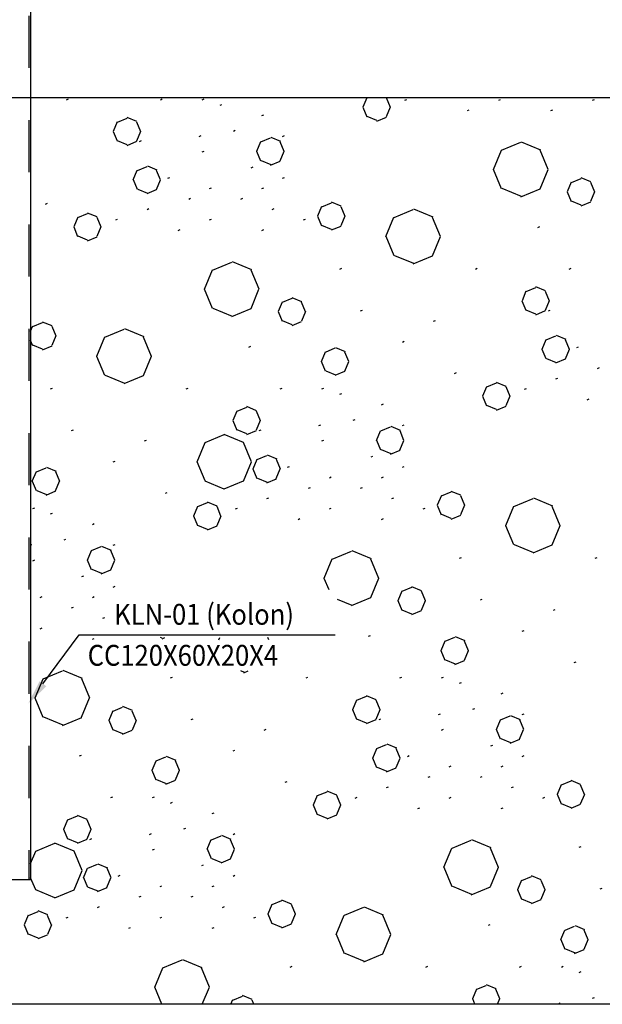
# Model space of a CAD drawing. Extents: x 437499 to 437642, y 4414845 to 4414863.
# Drawn here: x 437589 to 437590, y 4414857 to 4414859 of the extents above; entities that cross this region are included whole.
import ezdxf

# ---------------------------------------------------------------- set-up
doc = ezdxf.new("R2010")
doc.units = 0
doc.header["$LTSCALE"] = 0.2
doc.linetypes.add('HIDDEN', pattern=[0.375, 0.25, -0.125])
doc.styles.add('WTURKCE', font='wturkce.shx', dxfattribs={"width": 0.9})
doc.linetypes.add('CUTING', pattern='A,2,[140,ai_ltype.shx,S=0.1,R=0,X=0,Y=0],-0.2', length=2.2)
doc.linetypes.add('ROCK', pattern='A,0.3,-0.2,[135,ai_ltype.shx,S=0.05,R=0,X=0,Y=0],-0.209808,0.78,-0.2,[136,ai_ltype.shx,S=0.05,R=0,X=0,Y=0],-0.209808,0.3', length=2.199615)

msp = doc.modelspace()

# ---------------------------------------------------------------- linework, layer by layer
at = {"linetype": 'HIDDEN', "ltscale": 0.5}
msp.add_line((437589.3319, 4414861.1624), (437589.3319, 4414857.506), dxfattribs=at)
for p, q in [((437589.3354, 4414861.1624), (437589.3354, 4414857.506)), ((437589.3589, 4414857.8817), (437589.4282, 4414857.9752)), ((437589.4282, 4414857.9752), (437589.9192, 4414857.9752)), ((437589.3354, 4414857.506), (437589.2754, 4414857.506))]:
    msp.add_line(p, q)
at = {"linetype": 'ROCK'}
msp.add_line((437577.513, 4414859.006), (437591.8937, 4414859.006), dxfattribs=at)
at = {"linetype": 'Continuous', "ltscale": 0.02}
for p, q in [((437589.4041, 4414859.0015), (437589.4078, 4414859.0031)), ((437589.5841, 4414859.0015), (437589.5878, 4414859.0031)), ((437589.6641, 4414859.0015), (437589.6678, 4414859.0031)), ((437589.6985, 4414858.9911), (437589.7022, 4414858.9927)), ((437589.9729, 4414858.9878), (437589.9804, 4414859.006)), ((437589.9804, 4414859.0054), (437589.982, 4414859.006)), ((437590.0251, 4414858.9869), (437590.0174, 4414859.0054)), ((437590.0528, 4414859.0007), (437590.0565, 4414859.0023)), ((437590.2328, 4414859.0007), (437590.2365, 4414859.0023)), ((437590.4128, 4414859.0007), (437590.4165, 4414859.0023)), ((437589.9804, 4414858.9684), (437589.9728, 4414858.9869)), ((437590.0175, 4414858.9693), (437590.0251, 4414858.9878)), ((437590.1728, 4414858.9807), (437590.1765, 4414858.9823)), ((437590.3328, 4414858.9807), (437590.3365, 4414858.9823)), ((437589.4942, 4414858.9412), (437589.5019, 4414858.9597)), ((437589.5018, 4414858.9587), (437589.5203, 4414858.9664)), ((437589.5388, 4414858.9597), (437589.5204, 4414858.9673)), ((437589.5464, 4414858.9403), (437589.5387, 4414858.9587)), ((437589.7785, 4414858.9711), (437589.7822, 4414858.9727)), ((437589.999, 4414858.9617), (437589.9805, 4414858.9693)), ((437589.9989, 4414858.9607), (437590.0174, 4414858.9684)), ((437589.5018, 4414858.9218), (437589.4941, 4414858.9403)), ((437589.5388, 4414858.9227), (437589.5465, 4414858.9412)), ((437589.7241, 4414858.9415), (437589.7278, 4414858.9431)), ((437589.5204, 4414858.9151), (437589.5019, 4414858.9227)), ((437589.5203, 4414858.9141), (437589.5387, 4414858.9218)), ((437589.5441, 4414858.9215), (437589.5478, 4414858.9231)), ((437589.6585, 4414858.9311), (437589.6622, 4414858.9327)), ((437589.7692, 4414858.9027), (437589.7768, 4414858.9212)), ((437589.777, 4414858.9209), (437589.7955, 4414858.9286)), ((437589.8152, 4414858.9214), (437589.7968, 4414858.929)), ((437589.8216, 4414858.9025), (437589.8139, 4414858.9209)), ((437589.8185, 4414858.9311), (437589.8222, 4414858.9327)), ((437590.2384, 4414858.9046), (437590.2754, 4414858.9199)), ((437590.3137, 4414858.9051), (437590.2767, 4414858.9204)), ((437589.6641, 4414858.9015), (437589.6678, 4414858.9031)), ((437589.777, 4414858.884), (437589.7693, 4414858.9025)), ((437589.8138, 4414858.8843), (437589.8214, 4414858.9027)), ((437590.223, 4414858.868), (437590.2383, 4414858.9049)), ((437590.3277, 4414858.8677), (437590.3124, 4414858.9046)), ((437589.7968, 4414858.8768), (437589.7783, 4414858.8844)), ((437589.7955, 4414858.8763), (437589.8139, 4414858.884)), ((437589.5322, 4414858.8479), (437589.5398, 4414858.8664)), ((437589.54, 4414858.8661), (437589.5585, 4414858.8738)), ((437589.5782, 4414858.8666), (437589.5598, 4414858.8742)), ((437589.5846, 4414858.8477), (437589.5769, 4414858.8661)), ((437589.7585, 4414858.8711), (437589.7622, 4414858.8727)), ((437590.2384, 4414858.8307), (437590.2231, 4414858.8677)), ((437590.3122, 4414858.831), (437590.3275, 4414858.868)), ((437589.54, 4414858.8292), (437589.5323, 4414858.8477)), ((437589.5768, 4414858.8295), (437589.5844, 4414858.8479)), ((437589.5985, 4414858.8511), (437589.6022, 4414858.8527)), ((437589.8185, 4414858.8511), (437589.8222, 4414858.8527)), ((437590.3649, 4414858.8254), (437590.3725, 4414858.8439)), ((437590.3724, 4414858.843), (437590.3909, 4414858.8506)), ((437590.4095, 4414858.8439), (437590.391, 4414858.8516)), ((437590.417, 4414858.8245), (437590.4094, 4414858.843)), ((437589.5598, 4414858.822), (437589.5413, 4414858.8296)), ((437589.5585, 4414858.8215), (437589.5769, 4414858.8292)), ((437589.6785, 4414858.8311), (437589.6822, 4414858.8327)), ((437589.7785, 4414858.8311), (437589.7822, 4414858.8327)), ((437590.2767, 4414858.8158), (437590.2397, 4414858.8311)), ((437590.2754, 4414858.8154), (437590.3124, 4414858.8307)), ((437590.3724, 4414858.806), (437590.3648, 4414858.8245)), ((437590.4095, 4414858.807), (437590.4171, 4414858.8254)), ((437589.6385, 4414858.8111), (437589.6422, 4414858.8127)), ((437589.7385, 4414858.8111), (437589.7422, 4414858.8127)), ((437589.8938, 4414858.7964), (437589.9122, 4414858.804)), ((437589.9308, 4414858.7973), (437589.9123, 4414858.805)), ((437590.391, 4414858.7993), (437590.3725, 4414858.807)), ((437590.3909, 4414858.7984), (437590.4094, 4414858.806)), ((437589.3641, 4414858.8015), (437589.3678, 4414858.8031)), ((437589.5585, 4414858.7911), (437589.5622, 4414858.7927)), ((437589.7985, 4414858.7911), (437589.8022, 4414858.7927)), ((437589.8862, 4414858.7788), (437589.8938, 4414858.7973)), ((437589.9384, 4414858.7779), (437589.9307, 4414858.7964)), ((437590.0321, 4414858.776), (437590.0691, 4414858.7913)), ((437590.1073, 4414858.7764), (437590.0704, 4414858.7917)), ((437589.4186, 4414858.7582), (437589.4262, 4414858.7767)), ((437589.4261, 4414858.7757), (437589.4446, 4414858.7834)), ((437589.4632, 4414858.7767), (437589.4447, 4414858.7843)), ((437589.4707, 4414858.7573), (437589.4631, 4414858.7757)), ((437589.4985, 4414858.7711), (437589.5022, 4414858.7727)), ((437589.6785, 4414858.7711), (437589.6822, 4414858.7727)), ((437589.8585, 4414858.7711), (437589.8622, 4414858.7727)), ((437589.8938, 4414858.7594), (437589.8861, 4414858.7779)), ((437589.9308, 4414858.7603), (437589.9385, 4414858.7788)), ((437590.0166, 4414858.7393), (437590.0319, 4414858.7763)), ((437590.1213, 4414858.7391), (437590.106, 4414858.776)), ((437589.4261, 4414858.7388), (437589.4185, 4414858.7573)), ((437589.4632, 4414858.7397), (437589.4708, 4414858.7582)), ((437589.6185, 4414858.7511), (437589.6222, 4414858.7527)), ((437589.7785, 4414858.7511), (437589.7822, 4414858.7527)), ((437589.9123, 4414858.7527), (437589.8938, 4414858.7603)), ((437589.9122, 4414858.7518), (437589.9307, 4414858.7594)), ((437590.3081, 4414858.7568), (437590.3118, 4414858.7583)), ((437589.4447, 4414858.7321), (437589.4262, 4414858.7397)), ((437589.4446, 4414858.7311), (437589.4631, 4414858.7388)), ((437590.0321, 4414858.7021), (437590.0168, 4414858.7391)), ((437590.1059, 4414858.7024), (437590.1212, 4414858.7393)), ((437589.6841, 4414858.675), (437589.7211, 4414858.6903)), ((437589.7593, 4414858.6754), (437589.7224, 4414858.6907)), ((437590.0704, 4414858.6872), (437590.0334, 4414858.7025)), ((437590.0691, 4414858.6868), (437590.106, 4414858.7021)), ((437589.6686, 4414858.6383), (437589.6839, 4414858.6753)), ((437589.7733, 4414858.6381), (437589.758, 4414858.675)), ((437589.9281, 4414858.6768), (437589.9318, 4414858.6783)), ((437590.1881, 4414858.6768), (437590.1918, 4414858.6783)), ((437590.3681, 4414858.6768), (437590.3718, 4414858.6783)), ((437589.6841, 4414858.6011), (437589.6688, 4414858.6381)), ((437589.7579, 4414858.6014), (437589.7732, 4414858.6383)), ((437590.2782, 4414858.6165), (437590.2858, 4414858.6349)), ((437590.2857, 4414858.634), (437590.3042, 4414858.6417)), ((437590.3228, 4414858.6349), (437590.3043, 4414858.6426)), ((437590.3303, 4414858.6155), (437590.3227, 4414858.634)), ((437589.8181, 4414858.6134), (437589.8366, 4414858.621)), ((437589.8551, 4414858.6143), (437589.8367, 4414858.622)), ((437590.2857, 4414858.5971), (437590.2781, 4414858.6155)), ((437590.3228, 4414858.598), (437590.3304, 4414858.6165)), ((437589.7224, 4414858.5862), (437589.6854, 4414858.6015)), ((437589.7211, 4414858.5858), (437589.758, 4414858.6011)), ((437589.8105, 4414858.5958), (437589.8182, 4414858.6143)), ((437589.8627, 4414858.5949), (437589.855, 4414858.6134)), ((437589.8551, 4414858.5773), (437589.8628, 4414858.5958)), ((437589.9681, 4414858.5968), (437589.9718, 4414858.5983)), ((437590.3043, 4414858.5903), (437590.2858, 4414858.598)), ((437590.3042, 4414858.5894), (437590.3227, 4414858.5971)), ((437590.3281, 4414858.5968), (437590.3318, 4414858.5983)), ((437589.8181, 4414858.5764), (437589.8104, 4414858.5949)), ((437589.8367, 4414858.5697), (437589.8182, 4414858.5773)), ((437590.1081, 4414858.5768), (437590.1118, 4414858.5783)), ((437589.3354, 4414858.5577), (437589.3395, 4414858.5677)), ((437589.3394, 4414858.5668), (437589.3579, 4414858.5744)), ((437589.3765, 4414858.5677), (437589.358, 4414858.5753)), ((437589.384, 4414858.5483), (437589.3764, 4414858.5668)), ((437589.4778, 4414858.5464), (437589.5147, 4414858.5617)), ((437589.553, 4414858.5468), (437589.516, 4414858.5621)), ((437589.8366, 4414858.5688), (437589.855, 4414858.5764)), ((437589.3394, 4414858.5298), (437589.3354, 4414858.5396)), ((437589.3765, 4414858.5307), (437589.3841, 4414858.5492)), ((437589.4623, 4414858.5097), (437589.4776, 4414858.5467)), ((437589.567, 4414858.5095), (437589.5517, 4414858.5464)), ((437590.3161, 4414858.5232), (437590.3237, 4414858.5417)), ((437590.3239, 4414858.5414), (437590.3424, 4414858.5491)), ((437590.3622, 4414858.5418), (437590.3437, 4414858.5495)), ((437590.3685, 4414858.5229), (437590.3609, 4414858.5414)), ((437589.358, 4414858.5231), (437589.3395, 4414858.5307)), ((437589.3579, 4414858.5222), (437589.3764, 4414858.5298)), ((437589.7537, 4414858.5272), (437589.7574, 4414858.5287)), ((437589.9008, 4414858.5178), (437589.9193, 4414858.5255)), ((437589.939, 4414858.5182), (437589.9206, 4414858.5259)), ((437590.0481, 4414858.5368), (437590.0518, 4414858.5383)), ((437590.3239, 4414858.5045), (437590.3163, 4414858.5229)), ((437590.3607, 4414858.5047), (437590.3684, 4414858.5232)), ((437590.3824, 4414858.5264), (437590.3861, 4414858.5279)), ((437589.4778, 4414858.4725), (437589.4625, 4414858.5095)), ((437589.5515, 4414858.4728), (437589.5668, 4414858.5097)), ((437589.893, 4414858.4996), (437589.9006, 4414858.5181)), ((437589.9454, 4414858.4993), (437589.9378, 4414858.5178)), ((437590.3437, 4414858.4972), (437590.3252, 4414858.5049)), ((437590.3424, 4414858.4968), (437590.3609, 4414858.5045)), ((437589.9008, 4414858.4809), (437589.8931, 4414858.4993)), ((437589.9376, 4414858.4811), (437589.9452, 4414858.4996)), ((437590.4224, 4414858.4864), (437590.4261, 4414858.4879)), ((437589.516, 4414858.4576), (437589.4791, 4414858.4729)), ((437589.5147, 4414858.4572), (437589.5517, 4414858.4725)), ((437589.9206, 4414858.4736), (437589.9021, 4414858.4813)), ((437589.9193, 4414858.4732), (437589.9378, 4414858.4809)), ((437590.1481, 4414858.4768), (437590.1518, 4414858.4783)), ((437590.3424, 4414858.4664), (437590.3461, 4414858.4679)), ((437589.3737, 4414858.4472), (437589.3774, 4414858.4487)), ((437589.6337, 4414858.4472), (437589.6374, 4414858.4487)), ((437589.8137, 4414858.4472), (437589.8174, 4414858.4487)), ((437589.8937, 4414858.4472), (437589.8974, 4414858.4487)), ((437590.2025, 4414858.4335), (437590.2101, 4414858.4519)), ((437590.2101, 4414858.451), (437590.2285, 4414858.4587)), ((437590.2471, 4414858.4519), (437590.2286, 4414858.4596)), ((437590.2547, 4414858.4325), (437590.247, 4414858.451)), ((437590.2824, 4414858.4464), (437590.2861, 4414858.4479)), ((437589.9281, 4414858.4368), (437589.9318, 4414858.4383)), ((437590.2101, 4414858.4141), (437590.2024, 4414858.4325)), ((437590.2471, 4414858.415), (437590.2548, 4414858.4335)), ((437590.4024, 4414858.4264), (437590.4061, 4414858.4279)), ((437589.7314, 4414858.4044), (437589.7499, 4414858.4121)), ((437589.7684, 4414858.4053), (437589.75, 4414858.413)), ((437590.0081, 4414858.4168), (437590.0118, 4414858.4183)), ((437590.2286, 4414858.4073), (437590.2101, 4414858.415)), ((437590.2285, 4414858.4064), (437590.247, 4414858.4141)), ((437589.7238, 4414858.3869), (437589.7315, 4414858.4053)), ((437589.776, 4414858.3859), (437589.7684, 4414858.4044)), ((437589.9537, 4414858.3872), (437589.9574, 4414858.3887)), ((437589.7314, 4414858.3675), (437589.7237, 4414858.3859)), ((437589.7684, 4414858.3684), (437589.7761, 4414858.3869)), ((437589.8881, 4414858.3768), (437589.8918, 4414858.3783)), ((437590.0066, 4414858.3666), (437590.0251, 4414858.3743)), ((437590.0448, 4414858.367), (437590.0264, 4414858.3747)), ((437590.0481, 4414858.3768), (437590.0518, 4414858.3783)), ((437589.4137, 4414858.3672), (437589.4174, 4414858.3687)), ((437589.6697, 4414858.3444), (437589.7067, 4414858.3597)), ((437589.7436, 4414858.3443), (437589.7067, 4414858.3596)), ((437589.75, 4414858.3607), (437589.7315, 4414858.3684)), ((437589.7499, 4414858.3598), (437589.7684, 4414858.3675)), ((437589.7737, 4414858.3672), (437589.7774, 4414858.3687)), ((437589.9988, 4414858.3484), (437590.0064, 4414858.3669)), ((437590.0512, 4414858.3481), (437590.0436, 4414858.3666)), ((437589.5537, 4414858.3472), (437589.5574, 4414858.3487)), ((437589.6544, 4414858.3073), (437589.6697, 4414858.3443)), ((437589.7589, 4414858.3075), (437589.7436, 4414858.3444)), ((437589.8937, 4414858.3472), (437589.8974, 4414858.3487)), ((437590.0066, 4414858.3297), (437589.9989, 4414858.3481)), ((437590.0434, 4414858.3299), (437590.051, 4414858.3484)), ((437589.7696, 4414858.3118), (437589.7881, 4414858.3195)), ((437589.8078, 4414858.3122), (437589.7894, 4414858.3199)), ((437589.9881, 4414858.3168), (437589.9918, 4414858.3183)), ((437590.0264, 4414858.3224), (437590.0079, 4414858.3301)), ((437590.0251, 4414858.322), (437590.0436, 4414858.3297)), ((437589.3465, 4414858.2882), (437589.3649, 4414858.2959)), ((437589.3847, 4414858.2886), (437589.3662, 4414858.2963)), ((437589.4937, 4414858.3072), (437589.4974, 4414858.3087)), ((437589.6697, 4414858.2705), (437589.6544, 4414858.3075)), ((437589.7436, 4414858.2704), (437589.7589, 4414858.3073)), ((437589.7618, 4414858.2936), (437589.7694, 4414858.3121)), ((437589.8064, 4414858.2751), (437589.814, 4414858.2936)), ((437589.8142, 4414858.2933), (437589.8066, 4414858.3118)), ((437589.8281, 4414858.2968), (437589.8318, 4414858.2983)), ((437590.0481, 4414858.2968), (437590.0518, 4414858.2983)), ((437589.3386, 4414858.27), (437589.3463, 4414858.2885)), ((437589.3911, 4414858.2697), (437589.3834, 4414858.2882)), ((437589.7696, 4414858.2749), (437589.7619, 4414858.2933)), ((437589.7894, 4414858.2676), (437589.7709, 4414858.2753)), ((437589.7881, 4414858.2672), (437589.8066, 4414858.2749)), ((437589.9081, 4414858.2768), (437589.9118, 4414858.2783)), ((437590.0081, 4414858.2768), (437590.0118, 4414858.2783)), ((437589.3465, 4414858.2513), (437589.3388, 4414858.2697)), ((437589.3832, 4414858.2515), (437589.3909, 4414858.27)), ((437589.7067, 4414858.2551), (437589.6697, 4414858.2704)), ((437589.7067, 4414858.2552), (437589.7436, 4414858.2705)), ((437589.8681, 4414858.2568), (437589.8718, 4414858.2583)), ((437589.9681, 4414858.2568), (437589.9718, 4414858.2583)), ((437589.3662, 4414858.244), (437589.3478, 4414858.2517)), ((437589.3649, 4414858.2436), (437589.3834, 4414858.2513)), ((437589.5937, 4414858.2472), (437589.5974, 4414858.2487)), ((437589.7881, 4414858.2368), (437589.7918, 4414858.2383)), ((437590.0281, 4414858.2368), (437590.0318, 4414858.2383)), ((437590.1158, 4414858.2245), (437590.1235, 4414858.243)), ((437590.1234, 4414858.2421), (437590.1418, 4414858.2497)), ((437590.1604, 4414858.243), (437590.1419, 4414858.2506)), ((437590.168, 4414858.2236), (437590.1603, 4414858.2421)), ((437590.2617, 4414858.2217), (437590.2987, 4414858.237)), ((437590.3369, 4414858.2221), (437590.3, 4414858.2374)), ((437589.3394, 4414858.2176), (437589.3431, 4414858.2191)), ((437589.6482, 4414858.2039), (437589.6558, 4414858.2223)), ((437589.6557, 4414858.2214), (437589.6742, 4414858.2291)), ((437589.6928, 4414858.2223), (437589.6743, 4414858.23)), ((437589.7003, 4414858.2029), (437589.6927, 4414858.2214)), ((437589.7281, 4414858.2168), (437589.7318, 4414858.2183)), ((437589.9081, 4414858.2168), (437589.9118, 4414858.2183)), ((437590.0881, 4414858.2168), (437590.0918, 4414858.2183)), ((437590.1234, 4414858.2051), (437590.1157, 4414858.2236)), ((437590.1604, 4414858.206), (437590.1681, 4414858.2245)), ((437590.2462, 4414858.185), (437590.2616, 4414858.222)), ((437590.3509, 4414858.1847), (437590.3356, 4414858.2217)), ((437589.3737, 4414858.2072), (437589.3774, 4414858.2087)), ((437589.6557, 4414858.1845), (437589.6481, 4414858.2029)), ((437589.6928, 4414858.1854), (437589.7004, 4414858.2039)), ((437590.1419, 4414858.1984), (437590.1235, 4414858.206)), ((437590.1418, 4414858.1974), (437590.1603, 4414858.2051)), ((437589.4537, 4414858.1872), (437589.4574, 4414858.1887)), ((437589.6743, 4414858.1777), (437589.6558, 4414858.1854)), ((437589.6742, 4414858.1768), (437589.6927, 4414858.1845)), ((437589.8481, 4414858.1968), (437589.8518, 4414858.1983)), ((437590.0081, 4414858.1968), (437590.0118, 4414858.1983)), ((437590.2617, 4414858.1478), (437590.2464, 4414858.1847)), ((437590.3355, 4414858.1481), (437590.3508, 4414858.185)), ((437589.3354, 4414858.1479), (437589.3374, 4414858.1487)), ((437589.3994, 4414858.1576), (437589.4031, 4414858.1591)), ((437589.4523, 4414858.137), (437589.4707, 4414858.1447)), ((437589.4905, 4414858.1374), (437589.472, 4414858.1451)), ((437589.4937, 4414858.1472), (437589.4974, 4414858.1487)), ((437590.3, 4414858.1329), (437590.263, 4414858.1482)), ((437590.2987, 4414858.1325), (437590.3356, 4414858.1478)), ((437589.4444, 4414858.1188), (437589.4521, 4414858.1373)), ((437589.4969, 4414858.1185), (437589.4892, 4414858.137)), ((437589.9137, 4414858.1207), (437589.9507, 4414858.136)), ((437589.9889, 4414858.1211), (437589.952, 4414858.1364)), ((437590.1577, 4414858.1225), (437590.1614, 4414858.124)), ((437590.4177, 4414858.1225), (437590.4214, 4414858.124)), ((437589.3394, 4414858.1176), (437589.3431, 4414858.1191)), ((437589.4523, 4414858.1001), (437589.4446, 4414858.1185)), ((437589.489, 4414858.1003), (437589.4967, 4414858.1188)), ((437589.8982, 4414858.084), (437589.9136, 4414858.121)), ((437590.0029, 4414858.0837), (437589.9876, 4414858.1207)), ((437589.4337, 4414858.0872), (437589.4374, 4414858.0887)), ((437589.472, 4414858.0928), (437589.4536, 4414858.1005)), ((437589.4707, 4414858.0924), (437589.4892, 4414858.1001)), ((437589.4937, 4414858.0672), (437589.4974, 4414858.0687)), ((437589.9076, 4414858.0615), (437589.8984, 4414858.0837)), ((437589.9875, 4414858.0471), (437590.0028, 4414858.084)), ((437590.0847, 4414858.06), (437590.0663, 4414858.0676)), ((437589.3537, 4414858.0472), (437589.3574, 4414858.0487)), ((437589.4537, 4414858.0472), (437589.4574, 4414858.0487)), ((437590.0401, 4414858.0415), (437590.0478, 4414858.06)), ((437590.0477, 4414858.0591), (437590.0662, 4414858.0667)), ((437590.0923, 4414858.0406), (437590.0847, 4414858.0591)), ((437589.952, 4414858.0319), (437589.9239, 4414858.0435)), ((437589.9507, 4414858.0315), (437589.9876, 4414858.0468)), ((437590.0477, 4414858.0221), (437590.04, 4414858.0406)), ((437590.0847, 4414858.023), (437590.0924, 4414858.0415)), ((437590.1977, 4414858.0425), (437590.2014, 4414858.044)), ((437589.4137, 4414858.0272), (437589.4174, 4414858.0287)), ((437590.0663, 4414858.0154), (437590.0478, 4414858.023)), ((437590.0662, 4414858.0144), (437590.0847, 4414858.0221)), ((437590.3377, 4414858.0225), (437590.3414, 4414858.024)), ((437589.4737, 4414858.0072), (437589.4774, 4414858.0087)), ((437589.3537, 4414857.9872), (437589.3574, 4414857.9887)), ((437589.9834, 4414857.9729), (437589.9871, 4414857.9744)), ((437590.2777, 4414857.9825), (437590.2814, 4414857.984)), ((437589.4537, 4414857.9672), (437589.4574, 4414857.9687)), ((437589.5876, 4414857.9688), (437589.5844, 4414857.9701)), ((437589.5875, 4414857.9678), (437589.5929, 4414857.9701)), ((437589.6964, 4414857.9662), (437589.698, 4414857.9701)), ((437589.792, 4414857.9662), (437589.7904, 4414857.9701)), ((437590.1226, 4414857.9453), (437590.1302, 4414857.9638)), ((437590.1304, 4414857.9635), (437590.1489, 4414857.9711)), ((437590.1687, 4414857.9639), (437590.1502, 4414857.9716)), ((437590.175, 4414857.945), (437590.1674, 4414857.9635)), ((437590.1304, 4414857.9265), (437590.1228, 4414857.945)), ((437590.1672, 4414857.9268), (437590.1748, 4414857.9453)), ((437590.1502, 4414857.9193), (437590.1317, 4414857.927)), ((437590.1489, 4414857.9189), (437590.1674, 4414857.9265)), ((437590.3777, 4414857.9225), (437590.3814, 4414857.924)), ((437589.3594, 4414857.8911), (437589.3964, 4414857.9064)), ((437589.4346, 4414857.8915), (437589.3977, 4414857.9068)), ((437589.7457, 4414857.9033), (437589.7386, 4414857.9062)), ((437589.7444, 4414857.9029), (437589.7524, 4414857.9062)), ((437589.3439, 4414857.8544), (437589.3592, 4414857.8914)), ((437589.4486, 4414857.8541), (437589.4333, 4414857.8911)), ((437589.6034, 4414857.8929), (437589.6071, 4414857.8944)), ((437589.8634, 4414857.8929), (437589.8671, 4414857.8944)), ((437590.0434, 4414857.8929), (437590.0471, 4414857.8944)), ((437590.1234, 4414857.8929), (437590.1271, 4414857.8944)), ((437590.1577, 4414857.8825), (437590.1614, 4414857.884)), ((437590.2377, 4414857.8625), (437590.2414, 4414857.864)), ((437589.3594, 4414857.8172), (437589.3441, 4414857.8541)), ((437589.4331, 4414857.8174), (437589.4484, 4414857.8544)), ((437589.9534, 4414857.8325), (437589.9611, 4414857.851)), ((437589.961, 4414857.8501), (437589.9795, 4414857.8577)), ((437589.9981, 4414857.851), (437589.9796, 4414857.8587)), ((437590.0056, 4414857.8316), (437589.998, 4414857.8501)), ((437589.4858, 4414857.8119), (437589.4935, 4414857.8304)), ((437589.4934, 4414857.8294), (437589.5118, 4414857.8371)), ((437589.5304, 4414857.8304), (437589.5119, 4414857.838)), ((437589.538, 4414857.811), (437589.5303, 4414857.8294)), ((437589.961, 4414857.8131), (437589.9534, 4414857.8316)), ((437589.9981, 4414857.814), (437590.0057, 4414857.8325)), ((437590.1177, 4414857.8225), (437590.1214, 4414857.824)), ((437590.1834, 4414857.8329), (437590.1871, 4414857.8344)), ((437590.2777, 4414857.8225), (437590.2814, 4414857.824)), ((437589.3977, 4414857.8023), (437589.3607, 4414857.8176)), ((437589.3964, 4414857.8019), (437589.4333, 4414857.8172)), ((437589.4934, 4414857.7925), (437589.4857, 4414857.811)), ((437589.5304, 4414857.7934), (437589.5381, 4414857.8119)), ((437589.6434, 4414857.8129), (437589.6471, 4414857.8144)), ((437589.9796, 4414857.8064), (437589.9611, 4414857.814)), ((437589.9795, 4414857.8055), (437589.998, 4414857.8131)), ((437590.0034, 4414857.8129), (437590.0071, 4414857.8144)), ((437590.2284, 4414857.7941), (437590.236, 4414857.8126)), ((437590.2362, 4414857.8123), (437590.2547, 4414857.8199)), ((437590.2745, 4414857.8127), (437590.256, 4414857.8204)), ((437590.2808, 4414857.7938), (437590.2732, 4414857.8123)), ((437589.5119, 4414857.7858), (437589.4935, 4414857.7934)), ((437589.5118, 4414857.7848), (437589.5303, 4414857.7925)), ((437589.7834, 4414857.7929), (437589.7871, 4414857.7944)), ((437590.1234, 4414857.7929), (437590.1271, 4414857.7944)), ((437590.2362, 4414857.7753), (437590.2286, 4414857.7938)), ((437590.273, 4414857.7756), (437590.2806, 4414857.7941)), ((437589.9992, 4414857.7575), (437590.0177, 4414857.7651)), ((437590.0375, 4414857.7579), (437590.019, 4414857.7656)), ((437590.256, 4414857.7681), (437590.2375, 4414857.7758)), ((437590.2547, 4414857.7677), (437590.2732, 4414857.7753)), ((437589.7234, 4414857.7529), (437589.7271, 4414857.7544)), ((437589.9914, 4414857.7393), (437589.999, 4414857.7578)), ((437590.0438, 4414857.739), (437590.0362, 4414857.7575)), ((437590.2177, 4414857.7625), (437590.2214, 4414857.764)), ((437589.429, 4414857.7433), (437589.4327, 4414857.7448)), ((437589.5682, 4414857.7157), (437589.5759, 4414857.7342)), ((437589.5761, 4414857.7339), (437589.5946, 4414857.7415)), ((437589.6143, 4414857.7343), (437589.5959, 4414857.7419)), ((437589.6207, 4414857.7154), (437589.613, 4414857.7339)), ((437589.9992, 4414857.7205), (437589.9916, 4414857.739)), ((437590.036, 4414857.7208), (437590.0436, 4414857.7393)), ((437590.0577, 4414857.7425), (437590.0614, 4414857.744)), ((437590.2777, 4414857.7425), (437590.2814, 4414857.744)), ((437589.5761, 4414857.6969), (437589.5684, 4414857.7154)), ((437589.6129, 4414857.6972), (437589.6205, 4414857.7157)), ((437590.019, 4414857.7133), (437590.0005, 4414857.721)), ((437590.0177, 4414857.7129), (437590.0362, 4414857.7205)), ((437590.1377, 4414857.7225), (437590.1414, 4414857.724)), ((437590.2377, 4414857.7225), (437590.2414, 4414857.724)), ((437589.5959, 4414857.6897), (437589.5774, 4414857.6973)), ((437589.5946, 4414857.6893), (437589.613, 4414857.6969)), ((437589.8234, 4414857.6929), (437589.8271, 4414857.6944)), ((437590.0977, 4414857.7025), (437590.1014, 4414857.704)), ((437590.1977, 4414857.7025), (437590.2014, 4414857.704)), ((437590.353, 4414857.6877), (437590.3715, 4414857.6954)), ((437590.39, 4414857.6886), (437590.3715, 4414857.6963)), ((437589.8853, 4414857.6671), (437589.9038, 4414857.6747)), ((437589.9224, 4414857.668), (437589.9039, 4414857.6757)), ((437590.0177, 4414857.6825), (437590.0214, 4414857.684)), ((437590.2577, 4414857.6825), (437590.2614, 4414857.684)), ((437590.3454, 4414857.6702), (437590.3531, 4414857.6886)), ((437590.3976, 4414857.6693), (437590.3899, 4414857.6877)), ((437589.489, 4414857.6633), (437589.4927, 4414857.6648)), ((437589.569, 4414857.6633), (437589.5727, 4414857.6648)), ((437589.6034, 4414857.6529), (437589.6071, 4414857.6544)), ((437589.8778, 4414857.6495), (437589.8854, 4414857.668)), ((437589.9299, 4414857.6486), (437589.9223, 4414857.6671)), ((437589.9577, 4414857.6625), (437589.9614, 4414857.664)), ((437590.1377, 4414857.6625), (437590.1414, 4414857.664)), ((437590.3177, 4414857.6625), (437590.3214, 4414857.664)), ((437590.353, 4414857.6508), (437590.3453, 4414857.6693)), ((437590.3715, 4414857.644), (437590.3531, 4414857.6517)), ((437590.39, 4414857.6517), (437590.3977, 4414857.6702)), ((437589.6834, 4414857.6329), (437589.6871, 4414857.6344)), ((437589.8853, 4414857.6301), (437589.8777, 4414857.6486)), ((437589.9224, 4414857.631), (437589.93, 4414857.6495)), ((437590.0777, 4414857.6425), (437590.0814, 4414857.644)), ((437590.2377, 4414857.6425), (437590.2414, 4414857.644)), ((437590.3715, 4414857.6431), (437590.3899, 4414857.6508)), ((437589.3991, 4414857.6029), (437589.4068, 4414857.6214)), ((437589.4067, 4414857.6205), (437589.4252, 4414857.6281)), ((437589.4437, 4414857.6214), (437589.4252, 4414857.629)), ((437589.4513, 4414857.602), (437589.4436, 4414857.6205)), ((437589.9039, 4414857.6234), (437589.8854, 4414857.631)), ((437589.9038, 4414857.6225), (437589.9223, 4414857.6301)), ((437589.4067, 4414857.5835), (437589.399, 4414857.602)), ((437589.4437, 4414857.5844), (437589.4514, 4414857.6029)), ((437589.629, 4414857.6033), (437589.6327, 4414857.6048)), ((437589.4252, 4414857.5768), (437589.4068, 4414857.5844)), ((437589.4252, 4414857.5759), (437589.4436, 4414857.5835)), ((437589.449, 4414857.5833), (437589.4527, 4414857.5848)), ((437589.5634, 4414857.5929), (437589.5671, 4414857.5944)), ((437589.674, 4414857.5645), (437589.6817, 4414857.583)), ((437589.6819, 4414857.5827), (437589.7004, 4414857.5903)), ((437589.7201, 4414857.5831), (437589.7017, 4414857.5907)), ((437589.7265, 4414857.5642), (437589.7188, 4414857.5827)), ((437589.7234, 4414857.5929), (437589.7271, 4414857.5944)), ((437590.1433, 4414857.5664), (437590.1803, 4414857.5817)), ((437590.2185, 4414857.5668), (437590.1816, 4414857.5821)), ((437589.3354, 4414857.5372), (437589.345, 4414857.5604)), ((437589.345, 4414857.5605), (437589.382, 4414857.5758)), ((437589.4189, 4414857.5604), (437589.3819, 4414857.5757)), ((437589.4342, 4414857.5235), (437589.4189, 4414857.5605)), ((437589.569, 4414857.5633), (437589.5727, 4414857.5648)), ((437589.6819, 4414857.5457), (437589.6742, 4414857.5642)), ((437589.7187, 4414857.546), (437589.7263, 4414857.5645)), ((437590.1279, 4414857.5297), (437590.1432, 4414857.5666)), ((437590.2326, 4414857.5294), (437590.2172, 4414857.5664)), ((437590.3873, 4414857.5682), (437590.391, 4414857.5697)), ((437589.7017, 4414857.5385), (437589.6832, 4414857.5461)), ((437589.7004, 4414857.5381), (437589.7188, 4414857.5457)), ((437589.4189, 4414857.4864), (437589.4342, 4414857.5234)), ((437589.437, 4414857.5097), (437589.4447, 4414857.5282)), ((437589.4449, 4414857.5279), (437589.4634, 4414857.5355)), ((437589.4831, 4414857.5283), (437589.4647, 4414857.5359)), ((437589.4895, 4414857.5094), (437589.4818, 4414857.5279)), ((437589.6634, 4414857.5329), (437589.6671, 4414857.5344)), ((437590.1433, 4414857.4925), (437590.128, 4414857.5294)), ((437590.2171, 4414857.4927), (437590.2324, 4414857.5297)), ((437589.345, 4414857.4866), (437589.3354, 4414857.5098)), ((437589.4449, 4414857.4909), (437589.4372, 4414857.5094)), ((437589.4817, 4414857.4912), (437589.4893, 4414857.5097)), ((437589.5034, 4414857.5129), (437589.5071, 4414857.5144)), ((437589.7234, 4414857.5129), (437589.7271, 4414857.5144)), ((437590.2697, 4414857.4872), (437590.2774, 4414857.5056)), ((437590.2773, 4414857.5047), (437590.2958, 4414857.5124)), ((437590.3144, 4414857.5056), (437590.2959, 4414857.5133)), ((437590.3219, 4414857.4863), (437590.3143, 4414857.5047)), ((437589.3819, 4414857.4711), (437589.345, 4414857.4864)), ((437589.382, 4414857.4713), (437589.4189, 4414857.4866)), ((437589.4647, 4414857.4837), (437589.4462, 4414857.4913)), ((437589.4634, 4414857.4833), (437589.4818, 4414857.4909)), ((437589.5834, 4414857.4929), (437589.5871, 4414857.4944)), ((437589.6834, 4414857.4929), (437589.6871, 4414857.4944)), ((437590.1816, 4414857.4776), (437590.1446, 4414857.4929)), ((437590.1803, 4414857.4772), (437590.2172, 4414857.4925)), ((437590.2773, 4414857.4678), (437590.2697, 4414857.4863)), ((437590.3144, 4414857.4687), (437590.322, 4414857.4872)), ((437590.4273, 4414857.4882), (437590.431, 4414857.4897)), ((437589.5434, 4414857.4729), (437589.5471, 4414857.4744)), ((437589.6434, 4414857.4729), (437589.6471, 4414857.4744)), ((437589.7986, 4414857.4581), (437589.8171, 4414857.4658)), ((437589.8357, 4414857.459), (437589.8172, 4414857.4667)), ((437590.2959, 4414857.461), (437590.2774, 4414857.4687)), ((437590.2958, 4414857.4601), (437590.3143, 4414857.4678)), ((437589.331, 4414857.4375), (437589.3495, 4414857.4451)), ((437589.3681, 4414857.4384), (437589.3496, 4414857.446)), ((437589.4634, 4414857.4529), (437589.4671, 4414857.4544)), ((437589.7034, 4414857.4529), (437589.7071, 4414857.4544)), ((437589.7911, 4414857.4406), (437589.7987, 4414857.459)), ((437589.8433, 4414857.4396), (437589.8356, 4414857.4581)), ((437589.937, 4414857.4378), (437589.974, 4414857.4531)), ((437590.0122, 4414857.4382), (437589.9753, 4414857.4535)), ((437589.3234, 4414857.4199), (437589.3311, 4414857.4384)), ((437589.3756, 4414857.419), (437589.368, 4414857.4375)), ((437589.4034, 4414857.4329), (437589.4071, 4414857.4344)), ((437589.5834, 4414857.4329), (437589.5871, 4414857.4344)), ((437589.7634, 4414857.4329), (437589.7671, 4414857.4344)), ((437589.7986, 4414857.4212), (437589.791, 4414857.4396)), ((437589.8357, 4414857.4221), (437589.8433, 4414857.4406)), ((437589.9215, 4414857.4011), (437589.9368, 4414857.438)), ((437590.0262, 4414857.4008), (437590.0109, 4414857.4378)), ((437589.331, 4414857.4005), (437589.3234, 4414857.419)), ((437589.3681, 4414857.4014), (437589.3757, 4414857.4199)), ((437589.5234, 4414857.4129), (437589.5271, 4414857.4144)), ((437589.6834, 4414857.4129), (437589.6871, 4414857.4144)), ((437589.8172, 4414857.4144), (437589.7987, 4414857.4221)), ((437589.8171, 4414857.4135), (437589.8356, 4414857.4212)), ((437590.213, 4414857.4185), (437590.2167, 4414857.4201)), ((437590.3522, 4414857.391), (437590.3598, 4414857.4094)), ((437590.36, 4414857.4092), (437590.3785, 4414857.4168)), ((437590.3983, 4414857.4096), (437590.3798, 4414857.4172)), ((437590.4046, 4414857.3907), (437590.397, 4414857.4092)), ((437589.3496, 4414857.3938), (437589.3311, 4414857.4014)), ((437589.3495, 4414857.3929), (437589.368, 4414857.4005)), ((437589.937, 4414857.3638), (437589.9217, 4414857.4008)), ((437590.0107, 4414857.3641), (437590.0261, 4414857.4011)), ((437590.36, 4414857.3722), (437590.3524, 4414857.3907)), ((437590.3968, 4414857.3725), (437590.4044, 4414857.391)), ((437590.3798, 4414857.365), (437590.3613, 4414857.3726)), ((437590.3785, 4414857.3646), (437590.397, 4414857.3722)), ((437589.589, 4414857.3368), (437589.626, 4414857.3521)), ((437589.6642, 4414857.3372), (437589.6273, 4414857.3525)), ((437589.9753, 4414857.349), (437589.9383, 4414857.3643)), ((437589.974, 4414857.3485), (437590.0109, 4414857.3638)), ((437589.5735, 4414857.3001), (437589.5888, 4414857.337)), ((437589.6782, 4414857.2998), (437589.6629, 4414857.3368)), ((437589.833, 4414857.3385), (437589.8367, 4414857.3401)), ((437590.093, 4414857.3385), (437590.0967, 4414857.3401)), ((437590.273, 4414857.3385), (437590.2767, 4414857.3401)), ((437590.353, 4414857.3385), (437590.3567, 4414857.3401)), ((437590.3873, 4414857.3282), (437590.391, 4414857.3297)), ((437589.5872, 4414857.2671), (437589.5737, 4414857.2998)), ((437589.6644, 4414857.2671), (437589.6781, 4414857.3001)), ((437590.1831, 4414857.2782), (437590.1907, 4414857.2967)), ((437590.1906, 4414857.2958), (437590.2091, 4414857.3034)), ((437590.2277, 4414857.2967), (437590.2092, 4414857.3043)), ((437590.2352, 4414857.2773), (437590.2276, 4414857.2958)), ((437589.7194, 4414857.2671), (437589.7231, 4414857.276)), ((437589.723, 4414857.2751), (437589.7415, 4414857.2828)), ((437589.76, 4414857.276), (437589.7415, 4414857.2837)), ((437589.7632, 4414857.2671), (437589.7599, 4414857.2751)), ((437590.1872, 4414857.2671), (437590.183, 4414857.2773)), ((437590.2307, 4414857.2671), (437590.2353, 4414857.2782)), ((437590.413, 4414857.2785), (437590.4167, 4414857.2801)), ((437590.3473, 4414857.2682), (437590.351, 4414857.2697))]:
    msp.add_line(p, q, dxfattribs=at)
at = {"linetype": 'CUTING'}
msp.add_line((437591.8937, 4414857.2671), (437577.513, 4414857.267), dxfattribs=at)
msp.add_solid([(437589.3654, 4414857.8769), (437589.3304, 4414857.8431), (437589.3525, 4414857.8865)])

# ---------------------------------------------------------------- texts
at = {"style": 'WTURKCE', "width": 0.9}
for s, p in [('KLN-01 (Kolon)', (437589.4955, 4414857.9948)), ('CC120X60X20X4', (437589.4447, 4414857.9162))]:
    msp.add_text(s, height=0.04, dxfattribs=at).set_placement(p)

doc.saveas('drawing.dxf')
